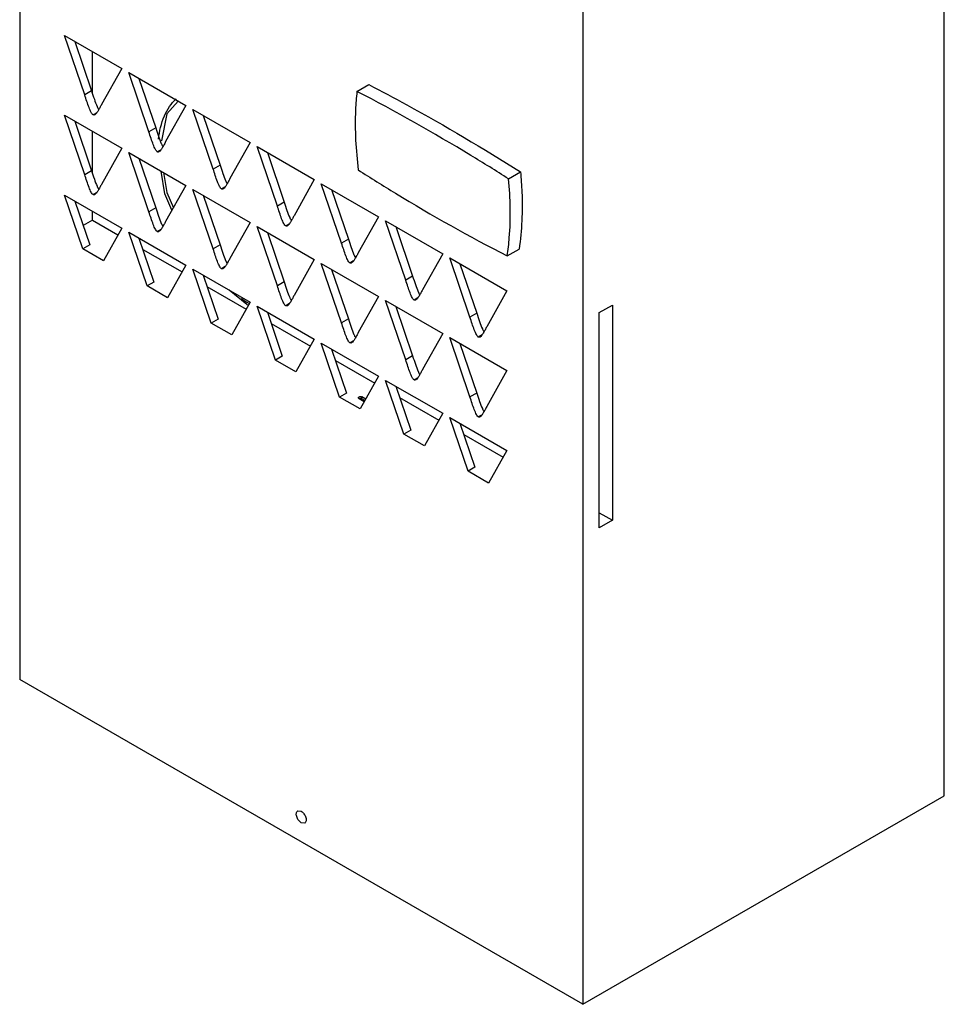
# Model space of a CAD drawing. Units: millimetres. Extents: x 74 to 405, y 52 to 618.
# Drawn here: x 74 to 405, y 52 to 404 of the extents above; entities that cross this region are included whole.
import ezdxf

# ---------------------------------------------------------------- set-up
doc = ezdxf.new("R2010")
doc.units = ezdxf.units.MM
doc.header["$LTSCALE"] = 43.553868
doc.layers.get('0').update_dxf_attribs({"linetype": 'CONTINUOUS'})

msp = doc.modelspace()

# ---------------------------------------------------------------- linework, layer by layer
at = {"color": 7, "linetype": 'CONTINUOUS'}
for p, q in [((74.42, 543.51), (74.42, 167.92)), ((405.35, 126.28), (405.35, 501.87)), ((275.95, 427.16), (275.95, 51.57)), ((97.69, 377.26), (90.45, 398.53)), ((90.45, 398.53), (110.92, 386.71)), ((94.12, 396.41), (100.15, 378.68)), ((100.44, 377.79), (100.44, 392.76)), ((110.92, 386.71), (103.68, 373.8)), ((120.67, 363.99), (113.43, 385.26)), ((113.43, 385.26), (133.9, 373.44)), ((117.1, 383.14), (123.14, 365.41)), ((195.13, 378.52), (199.38, 380.97)), ((100.15, 378.68), (97.69, 377.26)), ((102.02, 370.89), (100.68, 370.12)), ((133.9, 373.44), (126.66, 360.53)), ((143.66, 350.72), (136.41, 371.99)), ((136.41, 371.99), (156.88, 360.18)), ((97.69, 348.68), (90.45, 369.95)), ((90.45, 369.95), (110.92, 358.13)), ((94.12, 367.83), (100.15, 350.1)), ((140.08, 369.87), (146.12, 352.14)), ((100.44, 349.21), (100.44, 364.18)), ((123.14, 365.41), (120.67, 363.99)), ((156.88, 360.18), (149.64, 347.26)), ((110.92, 358.13), (103.68, 345.22)), ((120.67, 335.41), (113.43, 356.68)), ((113.43, 356.68), (133.9, 344.87)), ((125, 357.62), (123.67, 356.85)), ((166.64, 337.45), (159.4, 358.72)), ((159.4, 358.72), (179.86, 346.91)), ((163.06, 356.61), (169.1, 338.87)), ((117.1, 354.57), (123.14, 336.83)), ((100.15, 350.1), (97.69, 348.68)), ((146.12, 352.14), (143.66, 350.72)), ((249.4, 347.2), (253.64, 349.65)), ((179.86, 346.91), (172.62, 333.99)), ((102.02, 342.31), (100.68, 341.54)), ((133.9, 344.87), (126.66, 331.95)), ((143.66, 322.14), (136.41, 343.41)), ((136.41, 343.41), (156.88, 331.6)), ((147.98, 344.35), (146.65, 343.58)), ((189.62, 324.19), (182.38, 345.46)), ((182.38, 345.46), (202.84, 333.64)), ((186.04, 343.34), (192.08, 325.61)), ((97.02, 322.09), (90.45, 341.37)), ((90.45, 341.37), (110.92, 329.56)), ((94.12, 339.26), (99.48, 323.51)), ((140.08, 341.3), (146.12, 323.56)), ((169.1, 338.87), (166.64, 337.45)), ((100.44, 332.36), (100.44, 335.6)), ((123.14, 336.83), (120.67, 335.41)), ((100.44, 332.36), (97.12, 330.44)), ((100.44, 332.36), (109.54, 327.11)), ((156.88, 331.6), (149.64, 318.68)), ((202.84, 333.64), (195.6, 320.72)), ((205.36, 332.19), (225.82, 320.37)), ((212.6, 310.92), (205.36, 332.19)), ((110.92, 329.56), (104.36, 317.86)), ((120, 308.83), (113.43, 328.1)), ((113.43, 328.1), (133.9, 316.29)), ((125, 329.04), (123.67, 328.27)), ((166.64, 308.88), (159.4, 330.15)), ((159.4, 330.15), (179.86, 318.33)), ((163.06, 328.03), (169.1, 310.3)), ((170.96, 331.08), (169.63, 330.31)), ((209.02, 330.07), (215.06, 312.34)), ((117.1, 325.99), (122.46, 310.25)), ((192.08, 325.61), (189.62, 324.19)), ((99.48, 323.51), (97.02, 322.09)), ((104.36, 317.86), (97.02, 322.09)), ((118.47, 321.95), (132.52, 313.84)), ((146.12, 323.56), (143.66, 322.14)), ((248.92, 319.61), (253.16, 322.06)), ((179.86, 318.33), (172.62, 305.41)), ((193.94, 317.82), (192.61, 317.05)), ((225.82, 320.37), (218.58, 307.46)), ((228.34, 318.92), (248.8, 307.1)), ((235.58, 297.65), (228.34, 318.92)), ((133.9, 316.29), (127.34, 304.59)), ((142.98, 295.56), (136.41, 314.84)), ((136.41, 314.84), (156.88, 303.02)), ((147.98, 315.77), (146.65, 315)), ((182.38, 316.88), (202.84, 305.06)), ((189.62, 295.61), (182.38, 316.88)), ((186.04, 314.76), (192.08, 297.03)), ((186.4, 314.55), (186.3, 314.01)), ((232, 316.8), (238.04, 299.07)), ((140.08, 312.72), (145.44, 296.98)), ((215.06, 312.34), (212.6, 310.92)), ((122.46, 310.25), (120, 308.83)), ((127.34, 304.59), (120, 308.83)), ((141.45, 308.69), (155.51, 300.57)), ((155.75, 302.23), (149.43, 307.32)), ((169.1, 310.3), (166.64, 308.88)), ((248.8, 307.1), (241.56, 294.19)), ((202.84, 305.06), (195.6, 292.15)), ((205.36, 303.61), (225.82, 291.8)), ((212.6, 282.34), (205.36, 303.61)), ((216.93, 304.55), (215.59, 303.78)), ((156.88, 303.02), (150.32, 291.32)), ((165.96, 282.29), (159.4, 301.57)), ((159.4, 301.57), (179.86, 289.75)), ((170.96, 302.51), (169.63, 301.74)), ((209.02, 301.49), (215.06, 283.76)), ((281.85, 299.28), (286.56, 301.99)), ((286.56, 301.99), (286.56, 224.91)), ((145.44, 296.98), (142.98, 295.56)), ((163.06, 299.45), (168.42, 283.71)), ((192.08, 297.03), (189.62, 295.61)), ((238.04, 299.07), (235.58, 297.65)), ((281.85, 222.2), (281.85, 299.28)), ((150.32, 291.32), (142.98, 295.56)), ((164.43, 295.42), (178.49, 287.3)), ((179.86, 289.75), (173.3, 278.05)), ((193.94, 289.24), (192.61, 288.47)), ((225.82, 291.8), (218.58, 278.88)), ((228.34, 290.34), (248.8, 278.53)), ((235.58, 269.07), (228.34, 290.34)), ((239.91, 291.28), (238.57, 290.51)), ((182.38, 288.3), (202.84, 276.49)), ((188.94, 269.02), (182.38, 288.3)), ((186.04, 286.18), (191.4, 270.44)), ((232, 288.23), (238.04, 270.49)), ((168.42, 283.71), (165.96, 282.29)), ((173.3, 278.05), (165.96, 282.29)), ((187.41, 282.15), (201.47, 274.04)), ((215.06, 283.76), (212.6, 282.34)), ((202.84, 276.49), (196.28, 264.78)), ((216.93, 275.97), (215.59, 275.2)), ((248.8, 278.53), (241.56, 265.61)), ((205.36, 275.03), (225.82, 263.22)), ((211.92, 255.75), (205.36, 275.03)), ((209.02, 272.92), (214.38, 257.18)), ((191.4, 270.44), (188.94, 269.02)), ((196.28, 264.78), (188.94, 269.02)), ((195.87, 268.49), (197.75, 267.41)), ((198.27, 268.33), (196.93, 269.1)), ((196.93, 268.45), (196.93, 269.1)), ((197.99, 267.84), (196.93, 268.45)), ((210.4, 268.88), (224.45, 260.77)), ((238.04, 270.49), (235.58, 269.07)), ((225.82, 263.22), (219.26, 251.52)), ((228.34, 261.76), (248.8, 249.95)), ((234.9, 242.49), (228.34, 261.76)), ((239.91, 262.7), (238.57, 261.93)), ((232, 259.65), (237.36, 243.91)), ((214.38, 257.18), (211.92, 255.75)), ((219.26, 251.52), (211.92, 255.75)), ((233.38, 255.61), (247.43, 247.5)), ((248.8, 249.95), (242.24, 238.25)), ((237.36, 243.91), (234.9, 242.49)), ((242.24, 238.25), (234.9, 242.49)), ((281.85, 227.63), (286.56, 224.91)), ((286.56, 224.91), (281.85, 222.2)), ((275.95, 51.57), (74.42, 167.92)), ((275.95, 51.57), (405.35, 126.28)), ((173.94, 120.81), (175.19, 120.68)), ((176.44, 116.48), (175.19, 116.6))]:
    msp.add_line(p, q, dxfattribs=at)
for points in [[(131.08, 375.07), (127.08, 370.48), (125.21, 360.8)], [(128.91, 335.97), (126.37, 341.8), (125.08, 349.95)], [(125.93, 349.47), (127.05, 342.29), (129.41, 336.86)]]:
    msp.add_lwpolyline(points, dxfattribs=at)
for centre, radius, start, end in [((113.5, 378.17), 12.45, 203.9834, 205.6251), ((136.48, 364.9), 12.45, 203.9834, 205.6251), ((159.46, 351.63), 12.45, 203.9834, 205.6251), ((113.5, 349.59), 12.45, 203.9834, 205.6251), ((182.44, 338.36), 12.45, 203.9834, 205.6251), ((136.48, 336.32), 12.45, 203.9834, 205.6251), ((159.46, 323.05), 12.45, 203.9834, 205.6251), ((205.42, 325.09), 12.45, 203.9834, 205.6251), ((179.35, 342.21), 45.72, 235.816, 239.9205), ((182.44, 309.78), 12.45, 203.9834, 205.6251), ((228.41, 311.83), 12.45, 203.9834, 205.6251), ((176.61, 338.38), 41.73, 240.0103, 240.9208), ((177.51, 339.12), 42.13, 239.9886, 240.289), ((251.39, 298.56), 12.45, 203.9834, 205.6251), ((205.42, 296.52), 12.45, 203.9834, 205.6251), ((228.41, 283.25), 12.45, 203.9834, 205.6251), ((251.39, 269.98), 12.45, 203.9834, 205.6251)]:
    msp.add_arc(centre, radius, start, end, dxfattribs=at)
for points, knots in [([(199.38, 380.97), (203.92, 378.61), (222.35, 368.76), (240.33, 358.09), (253.64, 349.65)], [0, 0, 0, 0, 0.245343, 1, 1, 1, 1]), ([(100.15, 378.68), (100.48, 377.68), (101.09, 375.81), (101.75, 373.95), (102.12, 373.1)], [0, 0, 0, 0, 0.532033, 1, 1, 1, 1]), ([(195.13, 378.52), (194.89, 376.31), (194.18, 366.94), (194.7, 357.49), (195.61, 350.39)], [0, 0, 0, 0, 0.237221, 1, 1, 1, 1]), ([(249.4, 347.2), (244.91, 350.05), (227.16, 361.06), (208.95, 371.34), (195.13, 378.52)], [0, 0, 0, 0, 0.254674, 1, 1, 1, 1]), ([(100.68, 370.12), (100.55, 370.2), (100.29, 370.49), (99.95, 371.06), (99.59, 371.83), (99.07, 373.13), (98.44, 374.96), (97.95, 376.47), (97.69, 377.26)], [0, 0, 0, 0, 0.060294, 0.146536, 0.256484, 0.38593, 0.683879, 1, 1, 1, 1]), ([(103.68, 373.8), (103.48, 373.41), (103.09, 372.67), (102.51, 371.61), (101.95, 370.75), (101.52, 370.28), (101.29, 370.15)], [0, 0, 0, 0, 0.293587, 0.576114, 0.819173, 1, 1, 1, 1]), ([(124.12, 361.38), (124.42, 364.23), (125.36, 368.36), (127.91, 373.09), (129.53, 375.01), (130.41, 375.84)], [0, 0, 0, 0, 0.534882, 0.774387, 1, 1, 1, 1]), ([(102.27, 372.78), (102.31, 372.71), (102.44, 372.44), (102.59, 372.17), (102.71, 372)], [0, 0, 0, 0, 0.27834, 1, 1, 1, 1]), ([(101.29, 370.15), (101.2, 370.09), (100.99, 370.01), (100.77, 370.07), (100.68, 370.12)], [0, 0, 0, 0, 0.517152, 1, 1, 1, 1]), ([(123.67, 356.85), (123.53, 356.93), (123.27, 357.22), (122.93, 357.79), (122.57, 358.56), (122.05, 359.86), (121.42, 361.69), (120.93, 363.21), (120.67, 363.99)], [0, 0, 0, 0, 0.060294, 0.146536, 0.256484, 0.38593, 0.683879, 1, 1, 1, 1]), ([(123.14, 365.41), (123.46, 364.41), (124.07, 362.54), (124.73, 360.68), (125.1, 359.84)], [0, 0, 0, 0, 0.532033, 1, 1, 1, 1]), ([(126.66, 360.53), (126.43, 360.09), (126.13, 359.51), (125.81, 358.93), (125.73, 358.79)], [0, 0, 0, 0, 0.75392, 1, 1, 1, 1]), ([(124.27, 356.88), (124.18, 356.83), (123.97, 356.74), (123.75, 356.8), (123.67, 356.85)], [0, 0, 0, 0, 0.517152, 1, 1, 1, 1]), ([(124.54, 357.08), (124.52, 357.06), (124.43, 356.99), (124.34, 356.92), (124.27, 356.88)], [0, 0, 0, 0, 0.268355, 1, 1, 1, 1]), ([(125.73, 358.79), (125.55, 358.46), (125.19, 357.86), (124.77, 357.29), (124.54, 357.08)], [0, 0, 0, 0, 0.555373, 1, 1, 1, 1]), ([(125.25, 359.51), (125.28, 359.46), (125.37, 359.27), (125.47, 359.08), (125.55, 358.95)], [0, 0, 0, 0, 0.267634, 1, 1, 1, 1]), ([(100.15, 350.1), (100.48, 349.1), (101.09, 347.23), (101.75, 345.37), (102.12, 344.53)], [0, 0, 0, 0, 0.532033, 1, 1, 1, 1]), ([(146.65, 343.58), (146.51, 343.66), (146.25, 343.95), (145.91, 344.53), (145.55, 345.29), (145.03, 346.59), (144.4, 348.42), (143.91, 349.94), (143.66, 350.72)], [0, 0, 0, 0, 0.060294, 0.146536, 0.256484, 0.38593, 0.683879, 1, 1, 1, 1]), ([(146.12, 352.14), (146.44, 351.14), (147.05, 349.27), (147.71, 347.41), (148.09, 346.57)], [0, 0, 0, 0, 0.532033, 1, 1, 1, 1]), ([(195.61, 350.39), (200.02, 347.55), (217.41, 336.65), (235.31, 326.57), (248.92, 319.61)], [0, 0, 0, 0, 0.255343, 1, 1, 1, 1]), ([(253.64, 349.65), (253.88, 347.23), (254.54, 338.05), (254.18, 328.77), (253.16, 322.06)], [0, 0, 0, 0, 0.263439, 1, 1, 1, 1]), ([(100.68, 341.54), (100.55, 341.62), (100.29, 341.91), (99.95, 342.48), (99.59, 343.25), (99.07, 344.55), (98.44, 346.38), (97.95, 347.9), (97.69, 348.68)], [0, 0, 0, 0, 0.060294, 0.146536, 0.256484, 0.38593, 0.683879, 1, 1, 1, 1]), ([(149.64, 347.26), (149.44, 346.88), (149.05, 346.13), (148.47, 345.08), (147.91, 344.22), (147.48, 343.75), (147.25, 343.61)], [0, 0, 0, 0, 0.293587, 0.576114, 0.819173, 1, 1, 1, 1]), ([(148.24, 346.25), (148.27, 346.17), (148.4, 345.9), (148.55, 345.64), (148.67, 345.46)], [0, 0, 0, 0, 0.27834, 1, 1, 1, 1]), ([(248.92, 319.61), (249.24, 321.77), (250.29, 330.92), (250.09, 340.2), (249.4, 347.2)], [0, 0, 0, 0, 0.23676, 1, 1, 1, 1]), ([(103.68, 345.22), (103.48, 344.84), (103.09, 344.09), (102.51, 343.04), (101.95, 342.17), (101.52, 341.7), (101.29, 341.57)], [0, 0, 0, 0, 0.293587, 0.576114, 0.819173, 1, 1, 1, 1]), ([(102.27, 344.2), (102.31, 344.13), (102.44, 343.86), (102.59, 343.6), (102.71, 343.42)], [0, 0, 0, 0, 0.27834, 1, 1, 1, 1]), ([(147.25, 343.61), (147.16, 343.56), (146.95, 343.48), (146.73, 343.53), (146.65, 343.58)], [0, 0, 0, 0, 0.517152, 1, 1, 1, 1]), ([(101.29, 341.57), (101.2, 341.52), (100.99, 341.43), (100.77, 341.49), (100.68, 341.54)], [0, 0, 0, 0, 0.517152, 1, 1, 1, 1]), ([(169.1, 338.87), (169.42, 337.88), (170.03, 336), (170.69, 334.14), (171.07, 333.3)], [0, 0, 0, 0, 0.532033, 1, 1, 1, 1]), ([(123.67, 328.27), (123.53, 328.35), (123.27, 328.64), (122.93, 329.22), (122.57, 329.98), (122.05, 331.28), (121.42, 333.11), (120.93, 334.63), (120.67, 335.41)], [0, 0, 0, 0, 0.060294, 0.146536, 0.256484, 0.38593, 0.683879, 1, 1, 1, 1]), ([(123.14, 336.83), (123.46, 335.84), (124.07, 333.96), (124.73, 332.1), (125.1, 331.26)], [0, 0, 0, 0, 0.532033, 1, 1, 1, 1]), ([(169.63, 330.31), (169.49, 330.39), (169.23, 330.69), (168.89, 331.26), (168.53, 332.03), (168.01, 333.32), (167.38, 335.15), (166.89, 336.67), (166.64, 337.45)], [0, 0, 0, 0, 0.060294, 0.146536, 0.256484, 0.38593, 0.683879, 1, 1, 1, 1]), ([(126.66, 331.95), (126.46, 331.57), (126.07, 330.82), (125.49, 329.77), (124.93, 328.91), (124.5, 328.44), (124.27, 328.3)], [0, 0, 0, 0, 0.293587, 0.576114, 0.819173, 1, 1, 1, 1]), ([(172.62, 333.99), (172.42, 333.61), (172.03, 332.86), (171.45, 331.81), (170.89, 330.95), (170.46, 330.48), (170.23, 330.35)], [0, 0, 0, 0, 0.293587, 0.576114, 0.819173, 1, 1, 1, 1]), ([(171.22, 332.98), (171.25, 332.9), (171.39, 332.63), (171.53, 332.37), (171.65, 332.19)], [0, 0, 0, 0, 0.27834, 1, 1, 1, 1]), ([(124.27, 328.3), (124.18, 328.25), (123.97, 328.17), (123.75, 328.22), (123.67, 328.27)], [0, 0, 0, 0, 0.517152, 1, 1, 1, 1]), ([(125.25, 330.94), (125.29, 330.86), (125.42, 330.59), (125.57, 330.33), (125.69, 330.15)], [0, 0, 0, 0, 0.27834, 1, 1, 1, 1]), ([(170.23, 330.35), (170.14, 330.29), (169.94, 330.21), (169.72, 330.26), (169.63, 330.31)], [0, 0, 0, 0, 0.517152, 1, 1, 1, 1]), ([(192.08, 325.61), (192.4, 324.61), (193.01, 322.74), (193.67, 320.88), (194.05, 320.03)], [0, 0, 0, 0, 0.532033, 1, 1, 1, 1]), ([(146.65, 315), (146.51, 315.08), (146.25, 315.38), (145.91, 315.95), (145.55, 316.72), (145.03, 318.01), (144.4, 319.84), (143.91, 321.36), (143.66, 322.14)], [0, 0, 0, 0, 0.060294, 0.146536, 0.256484, 0.38593, 0.683879, 1, 1, 1, 1]), ([(146.12, 323.56), (146.44, 322.57), (147.05, 320.69), (147.71, 318.83), (148.09, 317.99)], [0, 0, 0, 0, 0.532033, 1, 1, 1, 1]), ([(192.61, 317.05), (192.47, 317.12), (192.21, 317.42), (191.87, 317.99), (191.51, 318.76), (190.99, 320.06), (190.36, 321.88), (189.87, 323.4), (189.62, 324.19)], [0, 0, 0, 0, 0.060294, 0.146536, 0.256484, 0.38593, 0.683879, 1, 1, 1, 1]), ([(149.64, 318.68), (149.44, 318.3), (149.05, 317.55), (148.47, 316.5), (147.91, 315.64), (147.48, 315.17), (147.25, 315.04)], [0, 0, 0, 0, 0.293587, 0.576114, 0.819173, 1, 1, 1, 1]), ([(148.24, 317.67), (148.27, 317.59), (148.4, 317.32), (148.55, 317.06), (148.67, 316.88)], [0, 0, 0, 0, 0.27834, 1, 1, 1, 1]), ([(195.6, 320.72), (195.4, 320.34), (195.01, 319.6), (194.44, 318.54), (193.87, 317.68), (193.44, 317.21), (193.21, 317.08)], [0, 0, 0, 0, 0.293587, 0.576114, 0.819173, 1, 1, 1, 1]), ([(194.2, 319.71), (194.23, 319.63), (194.37, 319.37), (194.51, 319.1), (194.64, 318.92)], [0, 0, 0, 0, 0.27834, 1, 1, 1, 1]), ([(147.25, 315.04), (147.16, 314.98), (146.95, 314.9), (146.73, 314.95), (146.65, 315)], [0, 0, 0, 0, 0.517152, 1, 1, 1, 1]), ([(193.21, 317.08), (193.12, 317.02), (192.92, 316.94), (192.7, 316.99), (192.61, 317.05)], [0, 0, 0, 0, 0.517152, 1, 1, 1, 1]), ([(215.59, 303.78), (215.45, 303.86), (215.19, 304.15), (214.85, 304.72), (214.49, 305.49), (213.97, 306.79), (213.34, 308.62), (212.85, 310.14), (212.6, 310.92)], [0, 0, 0, 0, 0.060294, 0.146536, 0.256484, 0.38593, 0.683879, 1, 1, 1, 1]), ([(215.06, 312.34), (215.39, 311.34), (215.99, 309.47), (216.65, 307.61), (217.03, 306.77)], [0, 0, 0, 0, 0.532033, 1, 1, 1, 1]), ([(169.63, 301.74), (169.49, 301.81), (169.23, 302.11), (168.89, 302.68), (168.53, 303.45), (168.01, 304.75), (167.38, 306.57), (166.89, 308.09), (166.64, 308.88)], [0, 0, 0, 0, 0.060294, 0.146536, 0.256484, 0.38593, 0.683879, 1, 1, 1, 1]), ([(169.1, 310.3), (169.42, 309.3), (170.03, 307.43), (170.69, 305.57), (171.07, 304.72)], [0, 0, 0, 0, 0.532033, 1, 1, 1, 1]), ([(218.58, 307.46), (218.38, 307.08), (217.99, 306.33), (217.42, 305.27), (216.86, 304.41), (216.42, 303.94), (216.2, 303.81)], [0, 0, 0, 0, 0.293587, 0.576114, 0.819173, 1, 1, 1, 1]), ([(172.62, 305.41), (172.42, 305.03), (172.03, 304.29), (171.45, 303.23), (170.89, 302.37), (170.46, 301.9), (170.23, 301.77)], [0, 0, 0, 0, 0.293587, 0.576114, 0.819173, 1, 1, 1, 1]), ([(171.22, 304.4), (171.25, 304.32), (171.39, 304.06), (171.53, 303.79), (171.65, 303.61)], [0, 0, 0, 0, 0.27834, 1, 1, 1, 1]), ([(216.2, 303.81), (216.1, 303.76), (215.9, 303.67), (215.68, 303.73), (215.59, 303.78)], [0, 0, 0, 0, 0.517152, 1, 1, 1, 1]), ([(217.18, 306.44), (217.21, 306.37), (217.35, 306.1), (217.49, 305.84), (217.62, 305.66)], [0, 0, 0, 0, 0.27834, 1, 1, 1, 1]), ([(170.23, 301.77), (170.14, 301.71), (169.94, 301.63), (169.72, 301.68), (169.63, 301.74)], [0, 0, 0, 0, 0.517152, 1, 1, 1, 1]), ([(192.08, 297.03), (192.4, 296.03), (193.01, 294.16), (193.67, 292.3), (194.05, 291.46)], [0, 0, 0, 0, 0.532033, 1, 1, 1, 1]), ([(238.57, 290.51), (238.44, 290.59), (238.17, 290.88), (237.84, 291.45), (237.48, 292.22), (236.96, 293.52), (236.33, 295.35), (235.84, 296.87), (235.58, 297.65)], [0, 0, 0, 0, 0.060294, 0.146536, 0.256484, 0.38593, 0.683879, 1, 1, 1, 1]), ([(238.04, 299.07), (238.37, 298.07), (238.97, 296.2), (239.63, 294.34), (240.01, 293.5)], [0, 0, 0, 0, 0.532033, 1, 1, 1, 1]), ([(192.61, 288.47), (192.47, 288.55), (192.21, 288.84), (191.87, 289.41), (191.51, 290.18), (190.99, 291.48), (190.36, 293.31), (189.87, 294.83), (189.62, 295.61)], [0, 0, 0, 0, 0.060294, 0.146536, 0.256484, 0.38593, 0.683879, 1, 1, 1, 1]), ([(241.56, 294.19), (241.36, 293.81), (240.98, 293.06), (240.4, 292.01), (239.84, 291.14), (239.41, 290.67), (239.18, 290.54)], [0, 0, 0, 0, 0.293587, 0.576114, 0.819173, 1, 1, 1, 1]), ([(240.16, 293.17), (240.2, 293.1), (240.33, 292.83), (240.48, 292.57), (240.6, 292.39)], [0, 0, 0, 0, 0.27834, 1, 1, 1, 1]), ([(195.6, 292.15), (195.4, 291.77), (195.01, 291.02), (194.44, 289.96), (193.87, 289.1), (193.44, 288.63), (193.21, 288.5)], [0, 0, 0, 0, 0.293587, 0.576114, 0.819173, 1, 1, 1, 1]), ([(194.2, 291.13), (194.23, 291.06), (194.37, 290.79), (194.51, 290.53), (194.64, 290.35)], [0, 0, 0, 0, 0.27834, 1, 1, 1, 1]), ([(239.18, 290.54), (239.08, 290.49), (238.88, 290.4), (238.66, 290.46), (238.57, 290.51)], [0, 0, 0, 0, 0.517152, 1, 1, 1, 1]), ([(193.21, 288.5), (193.12, 288.45), (192.92, 288.36), (192.7, 288.42), (192.61, 288.47)], [0, 0, 0, 0, 0.517152, 1, 1, 1, 1]), ([(215.59, 275.2), (215.45, 275.28), (215.19, 275.57), (214.85, 276.14), (214.49, 276.91), (213.97, 278.21), (213.34, 280.04), (212.85, 281.56), (212.6, 282.34)], [0, 0, 0, 0, 0.060294, 0.146536, 0.256484, 0.38593, 0.683879, 1, 1, 1, 1]), ([(215.06, 283.76), (215.39, 282.76), (215.99, 280.89), (216.65, 279.03), (217.03, 278.19)], [0, 0, 0, 0, 0.532033, 1, 1, 1, 1]), ([(218.58, 278.88), (218.38, 278.5), (217.99, 277.75), (217.42, 276.7), (216.86, 275.83), (216.42, 275.36), (216.2, 275.23)], [0, 0, 0, 0, 0.293587, 0.576114, 0.819173, 1, 1, 1, 1]), ([(216.2, 275.23), (216.1, 275.18), (215.9, 275.09), (215.68, 275.15), (215.59, 275.2)], [0, 0, 0, 0, 0.517152, 1, 1, 1, 1]), ([(217.18, 277.86), (217.21, 277.79), (217.35, 277.52), (217.49, 277.26), (217.62, 277.08)], [0, 0, 0, 0, 0.27834, 1, 1, 1, 1]), ([(195.67, 268.91), (195.68, 268.93), (195.73, 269.01), (195.81, 269.07), (195.87, 269.1)], [0, 0, 0, 0, 0.225491, 1, 1, 1, 1]), ([(195.87, 268.49), (195.85, 268.5), (195.77, 268.56), (195.7, 268.63), (195.67, 268.69)], [0, 0, 0, 0, 0.277845, 1, 1, 1, 1]), ([(195.87, 269.1), (196.03, 269.2), (196.4, 269.27), (196.77, 269.2), (196.93, 269.1)], [0, 0, 0, 0, 0.499998, 1, 1, 1, 1]), ([(196.93, 268.45), (196.77, 268.54), (196.4, 268.61), (196.03, 268.54), (195.87, 268.45)], [0, 0, 0, 0, 0.499999, 1, 1, 1, 1]), ([(238.57, 261.93), (238.44, 262.01), (238.17, 262.3), (237.84, 262.88), (237.48, 263.65), (236.96, 264.94), (236.33, 266.77), (235.84, 268.29), (235.58, 269.07)], [0, 0, 0, 0, 0.060294, 0.146536, 0.256484, 0.38593, 0.683879, 1, 1, 1, 1]), ([(238.04, 270.49), (238.37, 269.5), (238.97, 267.62), (239.63, 265.76), (240.01, 264.92)], [0, 0, 0, 0, 0.532033, 1, 1, 1, 1]), ([(241.56, 265.61), (241.36, 265.23), (240.98, 264.48), (240.4, 263.43), (239.84, 262.57), (239.41, 262.1), (239.18, 261.96)], [0, 0, 0, 0, 0.293587, 0.576114, 0.819173, 1, 1, 1, 1]), ([(240.16, 264.6), (240.2, 264.52), (240.33, 264.25), (240.48, 263.99), (240.6, 263.81)], [0, 0, 0, 0, 0.27834, 1, 1, 1, 1]), ([(239.18, 261.96), (239.08, 261.91), (238.88, 261.83), (238.66, 261.88), (238.57, 261.93)], [0, 0, 0, 0, 0.517152, 1, 1, 1, 1]), ([(175.19, 116.6), (174.8, 116.83), (174.12, 117.5), (173.59, 118.54), (173.41, 119.43), (173.42, 120.02), (173.58, 120.5), (173.81, 120.74), (173.94, 120.81)], [0, 0, 0, 0, 0.269932, 0.561323, 0.695467, 0.813138, 0.912851, 1, 1, 1, 1]), ([(175.19, 120.68), (175.57, 120.46), (176.25, 119.79), (176.78, 118.74), (176.97, 117.86), (176.95, 117.27), (176.79, 116.78), (176.56, 116.55), (176.44, 116.48)], [0, 0, 0, 0, 0.269932, 0.561323, 0.695467, 0.813138, 0.912851, 1, 1, 1, 1])]:
    msp.add_open_spline(points, degree=3, knots=knots, dxfattribs=at)
for points in [[(125.55, 358.95), (125.6, 358.88), (125.64, 358.8), (125.69, 358.73)], [(195.65, 268.8), (195.65, 268.84), (195.66, 268.88), (195.67, 268.91)], [(195.67, 268.69), (195.66, 268.72), (195.65, 268.76), (195.65, 268.8)]]:
    msp.add_open_spline(points, degree=3, dxfattribs=at)

doc.saveas('drawing.dxf')
